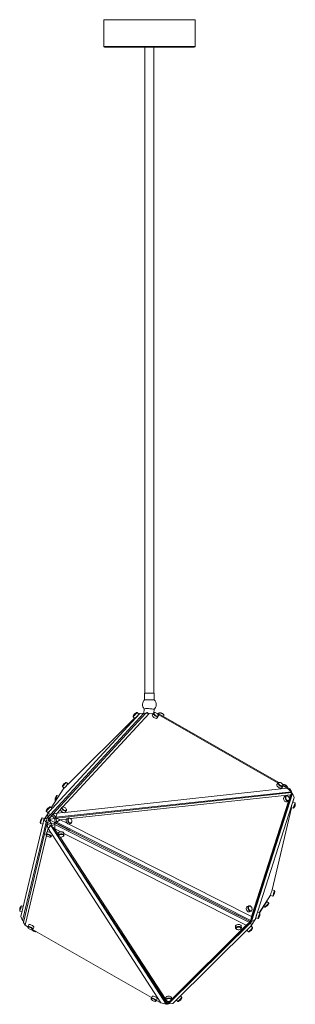
# Model space of a CAD drawing. Units: millimetres. Extents: x 84 to 415, y 13 to 247.
# Drawn here: x 84 to 109, y 61 to 152 of the extents above; entities that cross this region are included whole.
import ezdxf

# ---------------------------------------------------------------- set-up
doc = ezdxf.new("R2010")
doc.units = ezdxf.units.MM

msp = doc.modelspace()

# ---------------------------------------------------------------- linework, layer by layer
at = {"color": 7, "linetype": 'Continuous', "lineweight": 15}
for p, q in [((91.62, 152.081), (91.62, 149.609)), ((91.62, 152.081), (94.923, 152.081)), ((94.923, 152.081), (100.086, 152.081)), ((100.086, 149.609), (100.086, 152.081)), ((94.938, 149.541), (91.687, 149.541)), ((100.019, 149.541), (94.938, 149.541)), ((95.43, 149.541), (95.43, 89.64)), ((96.276, 89.64), (96.276, 149.541)), ((95.398, 89.64), (95.398, 89.025)), ((95.398, 89.64), (96.308, 89.64)), ((96.308, 89.025), (96.308, 89.64)), ((95.398, 89.025), (96.272, 89.025)), ((96.272, 89.025), (96.308, 89.025)), ((95.331, 87.771), (86.694, 78.395)), ((86.826, 78.925), (94.962, 87.758)), ((86.892, 78.4), (95.534, 87.771)), ((95.825, 87.758), (87.826, 79.084)), ((94.457, 87.707), (94.338, 87.501)), ((94.659, 87.83), (94.457, 87.707)), ((94.708, 87.831), (94.66, 87.831)), ((94.869, 87.674), (94.708, 87.831)), ((94.962, 87.758), (94.866, 87.677)), ((94.962, 87.758), (95.331, 87.771)), ((95.438, 87.666), (95.331, 87.771)), ((95.376, 88.166), (95.354, 87.748)), ((95.534, 87.771), (95.825, 87.758)), ((95.56, 87.77), (95.637, 87.854)), ((96.188, 87.705), (95.825, 87.758)), ((96.249, 87.793), (96.14, 87.637)), ((96.268, 87.812), (96.284, 88.118)), ((96.376, 87.831), (96.344, 87.831)), ((96.633, 87.69), (96.742, 87.703)), ((96.647, 87.672), (96.742, 87.703)), ((96.723, 87.781), (96.681, 87.696)), ((96.742, 87.703), (107.841, 81.355)), ((96.8, 87.816), (96.76, 87.806)), ((94.485, 87.309), (88.312, 81.207)), ((94.338, 87.501), (94.339, 87.452)), ((94.339, 87.452), (94.499, 87.296)), ((96.573, 87.334), (96.683, 87.49)), ((96.724, 87.628), (96.668, 87.636)), ((96.686, 87.593), (96.674, 87.623)), ((107.779, 81.303), (96.724, 87.628)), ((97.157, 87.466), (97.197, 87.545)), ((97.195, 87.589), (97.178, 87.627)), ((88.106, 81.359), (87.903, 81.236)), ((88.154, 81.36), (88.106, 81.36)), ((88.315, 81.204), (88.155, 81.36)), ((107.792, 81.322), (107.683, 81.166)), ((107.92, 81.36), (107.887, 81.36)), ((87.915, 80.814), (86.752, 78.999)), ((109.03, 80.494), (87.172, 78.126)), ((87.212, 78.052), (109.064, 80.427)), ((87.784, 81.03), (87.785, 80.982)), ((87.903, 81.236), (87.785, 81.03)), ((87.785, 80.981), (87.946, 80.825)), ((87.936, 80.835), (87.915, 80.814)), ((88.052, 78.581), (108.638, 80.812)), ((109.064, 80.427), (105.261, 68.546)), ((108.117, 80.863), (108.226, 81.019)), ((108.244, 81.177), (108.21, 81.169)), ((108.229, 81.122), (108.217, 81.152)), ((108.223, 81.137), (108.876, 80.763)), ((108.638, 80.812), (108.237, 81.041)), ((108.639, 80.951), (108.623, 80.989)), ((108.638, 80.899), (108.642, 80.907)), ((108.638, 80.812), (109.03, 80.494)), ((109.018, 80.519), (108.876, 80.763)), ((109.064, 80.427), (108.928, 80.217)), ((109.018, 80.519), (108.952, 80.557)), ((109.03, 80.494), (108.976, 80.418)), ((108.994, 80.42), (109.003, 80.455)), ((109.018, 80.519), (109.012, 80.508)), ((109.015, 80.506), (109.018, 80.519)), ((109.04, 80.351), (109.11, 80.33)), ((87.118, 79.903), (87.108, 79.666)), ((87.108, 79.665), (87.131, 79.623)), ((87.24, 80.106), (87.118, 79.903)), ((87.131, 79.623), (87.148, 79.617)), ((87.283, 80.129), (87.241, 80.106)), ((87.445, 80.081), (87.283, 80.129)), ((108.928, 80.217), (88.551, 78.002)), ((105.307, 68.449), (109.11, 80.33)), ((105.311, 68.917), (108.741, 79.633)), ((109.266, 79.959), (105.649, 68.659)), ((108.534, 80.12), (108.381, 80.055)), ((108.586, 79.567), (108.739, 79.632)), ((108.748, 80.033), (108.738, 80.045)), ((108.821, 79.885), (108.928, 80.217)), ((108.828, 79.83), (108.827, 79.846)), ((109.266, 79.959), (109.11, 80.33)), ((109.358, 79.469), (109.143, 79.534)), ((109.163, 79.527), (109.266, 79.959)), ((109.38, 79.426), (109.358, 79.469)), ((86.414, 78.959), (86.296, 78.754)), ((86.296, 78.753), (86.296, 78.705)), ((86.296, 78.705), (86.457, 78.548)), ((86.617, 79.083), (86.414, 78.959)), ((86.47, 78.559), (86.428, 78.495)), ((86.432, 78.498), (86.744, 78.837)), ((86.666, 79.084), (86.617, 79.083)), ((86.826, 78.927), (86.666, 79.084)), ((86.826, 78.925), (86.826, 78.927)), ((87.608, 78.848), (87.29, 78.502)), ((87.293, 78.499), (87.881, 78.563)), ((87.731, 79.046), (87.622, 78.889)), ((87.859, 79.083), (87.826, 79.084)), ((88.052, 78.581), (88.056, 78.586)), ((88.056, 78.586), (88.165, 78.743)), ((88.168, 78.845), (88.156, 78.875)), ((107.232, 71.386), (109.041, 79.012)), ((108.99, 79.027), (109.205, 78.962)), ((109.205, 78.962), (109.248, 78.985)), ((109.248, 78.986), (109.37, 79.189)), ((109.37, 79.189), (109.381, 79.425)), ((86.271, 77.684), (84.102, 68.546)), ((85.751, 77.834), (85.741, 77.597)), ((85.873, 78.037), (85.751, 77.834)), ((85.917, 78.06), (85.874, 78.037)), ((86.132, 77.996), (85.917, 78.06)), ((86.007, 77.598), (86.08, 77.908)), ((86.08, 77.908), (86.081, 77.913)), ((86.271, 77.684), (86.08, 77.908)), ((86.081, 77.913), (86.388, 78.067)), ((86.081, 77.913), (86.124, 77.979)), ((86.131, 77.99), (86.124, 77.979)), ((86.131, 77.99), (86.428, 78.451)), ((86.388, 78.067), (86.271, 77.684)), ((86.431, 77.636), (86.271, 77.684)), ((86.43, 77.636), (86.353, 77.481)), ((86.424, 78.124), (86.388, 78.067)), ((86.52, 78.028), (86.388, 78.067)), ((86.424, 78.122), (86.428, 78.495)), ((86.694, 78.395), (86.424, 78.122)), ((86.545, 78.004), (86.424, 78.122)), ((86.428, 78.495), (86.432, 78.498)), ((86.428, 77.62), (86.478, 77.831)), ((86.789, 77.492), (86.428, 77.62)), ((86.43, 77.636), (86.431, 77.636)), ((86.432, 78.498), (86.694, 78.395)), ((86.478, 77.831), (86.513, 77.954)), ((86.573, 77.832), (86.478, 77.831)), ((86.513, 77.954), (86.609, 78.053)), ((86.545, 78.004), (86.513, 77.954)), ((86.513, 77.954), (86.568, 77.917)), ((86.545, 78.004), (86.811, 78.274)), ((86.645, 77.954), (86.568, 77.917)), ((86.568, 77.917), (86.573, 77.832)), ((86.798, 77.483), (86.573, 77.832)), ((86.717, 77.831), (86.573, 77.832)), ((86.815, 78.277), (86.609, 78.053)), ((86.609, 78.053), (86.645, 77.954)), ((87.096, 78.003), (86.645, 77.954)), ((86.645, 77.954), (86.717, 77.831)), ((86.811, 78.282), (86.694, 78.395)), ((88.453, 76.952), (86.717, 77.831)), ((86.81, 78.282), (86.892, 78.4)), ((86.81, 78.282), (86.811, 78.282)), ((86.811, 78.282), (86.811, 78.274)), ((86.811, 78.274), (86.815, 78.277)), ((86.815, 78.277), (87.09, 78.008)), ((86.892, 78.4), (87.29, 78.502)), ((87.172, 78.126), (86.892, 78.4)), ((87.09, 78.008), (87.172, 78.126)), ((87.09, 78.008), (87.114, 78.011)), ((87.096, 78.003), (87.212, 78.052)), ((87.096, 78.003), (87.134, 77.62)), ((87.134, 77.62), (87.25, 77.669)), ((87.134, 77.62), (88.453, 76.952)), ((87.293, 78.499), (87.172, 78.126)), ((87.212, 78.052), (87.588, 77.897)), ((87.25, 77.669), (87.212, 78.052)), ((87.589, 77.893), (87.25, 77.669)), ((105.261, 68.546), (87.25, 77.669)), ((87.29, 78.502), (87.293, 78.499)), ((88.182, 77.962), (87.588, 77.897)), ((87.588, 77.897), (87.589, 77.893)), ((87.589, 77.893), (88.221, 77.573)), ((88.373, 78.051), (88.219, 77.986)), ((88.587, 77.964), (88.577, 77.976)), ((88.667, 77.761), (88.665, 77.777)), ((83.946, 68.917), (85.982, 77.493)), ((84.194, 68.356), (86.353, 77.481)), ((85.741, 77.596), (85.764, 77.554)), ((85.764, 77.554), (85.979, 77.489)), ((86.007, 77.598), (85.982, 77.493)), ((86.359, 76.745), (86.266, 76.558)), ((86.353, 77.481), (86.719, 77.351)), ((86.461, 77.09), (86.353, 77.481)), ((86.461, 77.09), (86.384, 76.766)), ((86.465, 77.089), (86.461, 77.09)), ((86.719, 77.351), (86.465, 77.089)), ((86.754, 76.642), (86.465, 77.089)), ((86.789, 77.492), (86.719, 77.351)), ((86.719, 77.351), (97.422, 60.791)), ((86.794, 77.484), (86.754, 77.39)), ((86.754, 77.39), (86.756, 77.325)), ((86.756, 77.325), (87.096, 77.455)), ((97.528, 60.782), (86.756, 77.325)), ((87.069, 77.063), (86.756, 77.325)), ((86.794, 77.484), (86.789, 77.492)), ((86.798, 77.483), (86.794, 77.484)), ((87.092, 77.596), (86.798, 77.483)), ((87.073, 77.065), (87.069, 77.063)), ((87.069, 77.063), (87.402, 76.552)), ((87.096, 77.455), (87.073, 77.065)), ((87.651, 76.773), (87.073, 77.065)), ((87.092, 77.596), (87.096, 77.455)), ((88.459, 76.907), (87.092, 77.596)), ((87.096, 77.455), (105.149, 68.357)), ((88.424, 77.498), (88.386, 77.489)), ((88.386, 77.489), (105.311, 68.917)), ((88.424, 77.498), (88.578, 77.563)), ((88.453, 76.952), (88.461, 76.926)), ((88.459, 76.907), (88.453, 76.952)), ((88.453, 76.952), (88.453, 76.952)), ((88.481, 76.916), (88.459, 76.907)), ((94.763, 73.734), (88.461, 76.926)), ((86.307, 76.441), (84.336, 68.112)), ((86.268, 76.514), (86.284, 76.476)), ((86.663, 76.288), (86.703, 76.298)), ((86.74, 76.323), (86.832, 76.509)), ((86.835, 76.516), (86.832, 76.509)), ((96.917, 60.917), (86.835, 76.516)), ((87.4, 76.619), (87.406, 76.432)), ((87.476, 76.337), (87.502, 76.322)), ((87.569, 76.295), (97.377, 61.233)), ((87.846, 76.333), (87.871, 76.349)), ((87.935, 76.449), (87.929, 76.636)), ((104.836, 68.113), (87.929, 76.633)), ((103.666, 69.244), (94.763, 73.734)), ((107.233, 71.386), (107.232, 71.386)), ((107.447, 71.322), (107.233, 71.386)), ((107.47, 71.279), (107.448, 71.322)), ((107.46, 71.042), (107.47, 71.278)), ((106.038, 69.266), (107.083, 70.895)), ((106.735, 70.304), (106.064, 69.258)), ((106.735, 70.304), (106.745, 70.319)), ((106.787, 70.385), (106.745, 70.319)), ((106.915, 70.17), (106.755, 70.327)), ((106.787, 70.385), (106.788, 70.435)), ((107.08, 70.88), (107.295, 70.815)), ((107.295, 70.815), (107.338, 70.838)), ((107.338, 70.839), (107.46, 71.042)), ((83.841, 69.687), (83.831, 69.45)), ((83.831, 69.449), (83.854, 69.407)), ((83.963, 69.889), (83.841, 69.687)), ((83.854, 69.406), (84.048, 69.348)), ((84.006, 69.913), (83.964, 69.89)), ((84.171, 69.864), (84.007, 69.913)), ((105.078, 69.904), (104.924, 69.839)), ((105.129, 69.351), (105.283, 69.416)), ((105.292, 69.817), (105.282, 69.829)), ((105.372, 69.614), (105.37, 69.63)), ((106.46, 69.875), (106.546, 69.792)), ((106.546, 69.792), (106.594, 69.792)), ((106.595, 69.792), (106.797, 69.916)), ((106.797, 69.916), (106.916, 70.122)), ((106.916, 70.122), (106.915, 70.17)), ((84.102, 68.546), (83.946, 68.917)), ((84.102, 68.546), (84.23, 68.507)), ((84.172, 68.525), (84.147, 68.449)), ((84.147, 68.449), (84.223, 68.481)), ((103.666, 69.244), (103.669, 69.244)), ((103.666, 69.244), (103.666, 69.244)), ((104.604, 68.771), (103.666, 69.244)), ((103.669, 69.244), (103.666, 69.244)), ((103.669, 69.244), (104.604, 68.771)), ((105.144, 68.498), (104.604, 68.771)), ((105.149, 68.357), (105.144, 68.498)), ((105.144, 68.497), (105.145, 68.497)), ((105.266, 68.379), (105.144, 68.497)), ((105.145, 68.497), (105.144, 68.497)), ((105.145, 68.497), (105.261, 68.546)), ((105.145, 68.497), (105.145, 68.497)), ((105.145, 68.497), (105.145, 68.497)), ((105.146, 68.497), (105.307, 68.449)), ((105.311, 68.917), (105.261, 68.546)), ((105.767, 68.795), (105.297, 68.061)), ((105.307, 68.449), (105.649, 68.659)), ((105.649, 68.659), (105.741, 68.803)), ((105.714, 68.811), (105.928, 68.746)), ((106.081, 69.253), (105.866, 69.317)), ((105.929, 68.746), (105.971, 68.769)), ((105.972, 68.77), (106.094, 68.973)), ((106.104, 69.21), (106.081, 69.253)), ((106.094, 68.973), (106.104, 69.209)), ((84.147, 68.449), (84.218, 68.456)), ((84.215, 68.446), (84.174, 68.388)), ((84.174, 68.388), (84.198, 68.374)), ((84.174, 68.388), (84.197, 68.369)), ((84.336, 68.112), (84.194, 68.356)), ((84.336, 68.112), (84.574, 67.976)), ((84.663, 68.155), (84.57, 67.969)), ((84.572, 67.925), (84.589, 67.887)), ((84.967, 67.698), (85.007, 67.708)), ((85.028, 67.716), (96.055, 61.41)), ((85.044, 67.733), (85.137, 67.919)), ((105.149, 68.357), (97.528, 60.782)), ((97.614, 60.814), (105.266, 68.379)), ((97.906, 61.225), (104.836, 68.113)), ((105.297, 68.061), (98.019, 60.867)), ((103.844, 68.029), (103.85, 67.843)), ((103.92, 67.747), (103.946, 67.732)), ((104.29, 67.743), (104.315, 67.76)), ((104.379, 67.859), (104.373, 68.046)), ((105.149, 68.357), (104.836, 68.113)), ((104.9, 67.669), (105.057, 67.515)), ((105.106, 67.516), (105.309, 67.64)), ((105.266, 68.379), (105.313, 68.453)), ((105.297, 68.061), (105.266, 68.379)), ((105.427, 67.894), (105.276, 68.041)), ((105.309, 67.64), (105.427, 67.845)), ((105.427, 67.846), (105.427, 67.894)), ((85.292, 67.516), (85.324, 67.515)), ((105.057, 67.515), (105.106, 67.516)), ((96.108, 61.517), (96.015, 61.33)), ((96.017, 61.286), (96.033, 61.248)), ((96.489, 61.095), (96.581, 61.281)), ((97.372, 61.391), (97.378, 61.204)), ((97.907, 61.221), (97.901, 61.407)), ((98.35, 61.194), (98.503, 61.044)), ((98.873, 61.423), (98.726, 61.566)), ((98.755, 61.169), (98.873, 61.374)), ((98.874, 61.375), (98.873, 61.423)), ((96.412, 61.06), (96.452, 61.07)), ((96.515, 61.147), (96.917, 60.917)), ((97.422, 60.791), (96.917, 60.917)), ((97.466, 60.878), (97.422, 60.791)), ((97.448, 61.109), (97.474, 61.094)), ((97.463, 61.1), (97.588, 60.908)), ((97.588, 60.908), (97.528, 60.782)), ((97.614, 60.814), (97.587, 60.841)), ((97.588, 60.908), (97.756, 61.075)), ((97.614, 60.814), (98.019, 60.867)), ((97.818, 61.105), (97.843, 61.121)), ((98.504, 61.044), (98.552, 61.045)), ((98.552, 61.045), (98.755, 61.169))]:
    msp.add_line(p, q, dxfattribs=at)
at = {"color": 8, "linetype": 'Continuous', "lineweight": 15}
for p, q in [((91.62, 149.609), (94.923, 149.609)), ((94.923, 149.609), (100.086, 149.609))]:
    msp.add_line(p, q, dxfattribs=at)
at = {"color": 7, "linetype": 'Continuous', "lineweight": 15, "flags": 128}
for points in [[(94.853, 87.656), (94.868, 87.672), (94.869, 87.674)], [(96.284, 88.118), (96.284, 88.121), (96.267, 88.135), (96.226, 88.149), (96.164, 88.163), (96.084, 88.175), (95.99, 88.186), (95.888, 88.195), (95.783, 88.2), (95.68, 88.203), (95.585, 88.202), (95.504, 88.198), (95.44, 88.191), (95.397, 88.181), (95.377, 88.169), (95.376, 88.166)], [(96.322, 87.581), (96.275, 87.637), (96.245, 87.693), (96.235, 87.744), (96.245, 87.787), (96.275, 87.816), (96.321, 87.83), (96.344, 87.831)], [(96.357, 87.613), (96.415, 87.565), (96.48, 87.528), (96.546, 87.506), (96.604, 87.501), (96.65, 87.514), (96.677, 87.543), (96.683, 87.586), (96.668, 87.637), (96.632, 87.692), (96.58, 87.743), (96.518, 87.786), (96.451, 87.816), (96.388, 87.83), (96.336, 87.826), (96.299, 87.804), (96.282, 87.768), (96.287, 87.72), (96.313, 87.667), (96.357, 87.613)], [(97.056, 87.721), (96.986, 87.758), (96.915, 87.787), (96.847, 87.805), (96.789, 87.81), (96.747, 87.802), (96.723, 87.781), (96.723, 87.781)], [(97.197, 87.545), (97.201, 87.559), (97.192, 87.594), (97.164, 87.635), (97.117, 87.679), (97.056, 87.721)], [(94.338, 87.501), (94.338, 87.501), (94.347, 87.507), (94.372, 87.531)], [(96.573, 87.334), (96.565, 87.324), (96.527, 87.302), (96.474, 87.296), (96.41, 87.307), (96.341, 87.333), (96.274, 87.374), (96.214, 87.424), (96.167, 87.479), (96.136, 87.535), (96.125, 87.587), (96.135, 87.629), (96.14, 87.637)], [(96.686, 87.593), (96.694, 87.564), (96.694, 87.516), (96.674, 87.48), (96.636, 87.458), (96.582, 87.453), (96.518, 87.464), (96.449, 87.491), (96.382, 87.531), (96.322, 87.581)], [(107.866, 81.11), (107.819, 81.166), (107.789, 81.222), (107.778, 81.274), (107.788, 81.316), (107.818, 81.345), (107.865, 81.359), (107.887, 81.36)], [(107.901, 81.142), (107.959, 81.094), (108.024, 81.057), (108.089, 81.035), (108.148, 81.03), (108.193, 81.043), (108.22, 81.073), (108.227, 81.115), (108.211, 81.166), (108.175, 81.221), (108.123, 81.272), (108.061, 81.315), (107.995, 81.345), (107.932, 81.359), (107.879, 81.355), (107.842, 81.333), (107.826, 81.297), (107.83, 81.249), (107.856, 81.196), (107.901, 81.142)], [(87.785, 81.03), (87.784, 81.03), (87.793, 81.037), (87.818, 81.06)], [(88.3, 81.185), (88.314, 81.201), (88.315, 81.204)], [(108.117, 80.863), (108.109, 80.853), (108.071, 80.831), (108.017, 80.825), (107.953, 80.836), (107.885, 80.862), (107.817, 80.903), (107.757, 80.953), (107.71, 81.008), (107.68, 81.064), (107.669, 81.116), (107.679, 81.159), (107.683, 81.166)], [(108.229, 81.122), (108.238, 81.093), (108.238, 81.045), (108.218, 81.009), (108.179, 80.987), (108.125, 80.982), (108.061, 80.993), (107.992, 81.02), (107.925, 81.06), (107.866, 81.11)], [(108.642, 80.907), (108.645, 80.921), (108.637, 80.956), (108.608, 80.997), (108.561, 81.041), (108.501, 81.083)], [(108.586, 79.567), (108.561, 79.56), (108.505, 79.562), (108.448, 79.586), (108.394, 79.629), (108.348, 79.69), (108.313, 79.76), (108.294, 79.836), (108.292, 79.909), (108.306, 79.974), (108.337, 80.024), (108.38, 80.055)], [(108.467, 79.824), (108.448, 79.9), (108.445, 79.973), (108.46, 80.038), (108.49, 80.088), (108.533, 80.119), (108.586, 80.129), (108.643, 80.117), (108.699, 80.083), (108.738, 80.045)], [(108.828, 79.83), (108.829, 79.815), (108.823, 79.745), (108.8, 79.687), (108.763, 79.646), (108.715, 79.625), (108.66, 79.626), (108.602, 79.65), (108.548, 79.694), (108.502, 79.753), (108.467, 79.824)], [(108.512, 79.841), (108.546, 79.773), (108.592, 79.718), (108.646, 79.68), (108.701, 79.665), (108.751, 79.674), (108.792, 79.706), (108.819, 79.757), (108.828, 79.823), (108.819, 79.895), (108.793, 79.966), (108.752, 80.028), (108.702, 80.075), (108.647, 80.102), (108.593, 80.105), (108.547, 80.084), (108.513, 80.042), (108.495, 79.983), (108.495, 79.913), (108.512, 79.841)], [(86.296, 78.754), (86.296, 78.753), (86.304, 78.76), (86.329, 78.784)], [(87.805, 78.834), (87.758, 78.889), (87.728, 78.946), (87.717, 78.997), (87.727, 79.039), (87.757, 79.069), (87.804, 79.083), (87.826, 79.084)], [(87.84, 78.865), (87.898, 78.818), (87.963, 78.781), (88.028, 78.758), (88.087, 78.754), (88.132, 78.767), (88.16, 78.796), (88.166, 78.839), (88.15, 78.89), (88.114, 78.944), (88.062, 78.996), (88, 79.039), (87.934, 79.069), (87.871, 79.082), (87.818, 79.078), (87.781, 79.057), (87.765, 79.02), (87.769, 78.973), (87.795, 78.919), (87.84, 78.865)], [(88.168, 78.845), (88.177, 78.816), (88.177, 78.769), (88.157, 78.733), (88.118, 78.711), (88.064, 78.705), (88, 78.716), (87.932, 78.743), (87.864, 78.784), (87.805, 78.834)], [(109.291, 79.149), (109.272, 79.082), (109.258, 79.03), (109.249, 78.996), (109.248, 78.985), (109.248, 78.986)], [(86.124, 77.979), (86.126, 77.985), (86.128, 77.989), (86.13, 77.993), (86.131, 77.995), (86.131, 77.996), (86.132, 77.995), (86.132, 77.993), (86.131, 77.99)], [(88.306, 77.755), (88.286, 77.831), (88.284, 77.904), (88.298, 77.969), (88.328, 78.019), (88.372, 78.05), (88.424, 78.06), (88.481, 78.048), (88.538, 78.013), (88.577, 77.976)], [(88.667, 77.761), (88.668, 77.746), (88.662, 77.676), (88.639, 77.618), (88.602, 77.577), (88.553, 77.556), (88.498, 77.557), (88.441, 77.581), (88.386, 77.624), (88.34, 77.684), (88.306, 77.755)], [(88.351, 77.772), (88.385, 77.704), (88.431, 77.649), (88.484, 77.611), (88.539, 77.596), (88.59, 77.605), (88.631, 77.637), (88.657, 77.688), (88.666, 77.753), (88.657, 77.826), (88.631, 77.897), (88.591, 77.959), (88.54, 78.006), (88.485, 78.033), (88.432, 78.036), (88.385, 78.015), (88.351, 77.973), (88.333, 77.914), (88.333, 77.844), (88.351, 77.772)], [(85.982, 77.493), (85.979, 77.489), (85.979, 77.49), (85.98, 77.497), (85.982, 77.508), (85.986, 77.525), (85.992, 77.545), (85.999, 77.57), (86.007, 77.598)], [(87.651, 76.773), (87.571, 76.762), (87.5, 76.738), (87.444, 76.704), (87.41, 76.662), (87.4, 76.619)], [(87.929, 76.634), (87.923, 76.663), (87.907, 76.691), (87.881, 76.716), (87.846, 76.738), (87.804, 76.755), (87.756, 76.767), (87.705, 76.773), (87.651, 76.773)], [(86.268, 76.514), (86.262, 76.538), (86.271, 76.566), (86.3, 76.583)], [(86.312, 76.536), (86.285, 76.519), (86.28, 76.49), (86.298, 76.453), (86.336, 76.412), (86.391, 76.37), (86.456, 76.333), (86.525, 76.305), (86.59, 76.288), (86.644, 76.285), (86.682, 76.295), (86.698, 76.318), (86.691, 76.352), (86.663, 76.391), (86.616, 76.433), (86.555, 76.473), (86.487, 76.506), (86.419, 76.529), (86.358, 76.539), (86.312, 76.536)], [(86.3, 76.583), (86.347, 76.587), (86.408, 76.578), (86.478, 76.557), (86.549, 76.526), (86.617, 76.487), (86.674, 76.444), (86.717, 76.401), (86.74, 76.361), (86.742, 76.328), (86.723, 76.305), (86.703, 76.298)], [(87.476, 76.337), (87.456, 76.35), (87.42, 76.388), (87.406, 76.431), (87.415, 76.474), (87.447, 76.515)], [(87.477, 76.477), (87.447, 76.437), (87.442, 76.395), (87.461, 76.355), (87.503, 76.321), (87.563, 76.297), (87.635, 76.285), (87.711, 76.287), (87.783, 76.303), (87.842, 76.33), (87.883, 76.366), (87.901, 76.408), (87.894, 76.449), (87.863, 76.487), (87.811, 76.517), (87.744, 76.535), (87.669, 76.54), (87.594, 76.531), (87.528, 76.509), (87.477, 76.477)], [(87.447, 76.515), (87.499, 76.549), (87.567, 76.573), (87.643, 76.586), (87.722, 76.585), (87.796, 76.572), (87.859, 76.547), (87.905, 76.513), (87.931, 76.472), (87.933, 76.429), (87.912, 76.386), (87.871, 76.349)], [(106.745, 70.319), (106.75, 70.324), (106.753, 70.326), (106.755, 70.327), (106.754, 70.326), (106.752, 70.323), (106.748, 70.319), (106.743, 70.312), (106.735, 70.304)], [(107.381, 71.001), (107.362, 70.935), (107.347, 70.882), (107.339, 70.849), (107.338, 70.838), (107.338, 70.839)], [(105.129, 69.351), (105.104, 69.344), (105.049, 69.346), (104.992, 69.369), (104.937, 69.413), (104.891, 69.473), (104.857, 69.544), (104.838, 69.62), (104.835, 69.693), (104.85, 69.758), (104.88, 69.808), (104.924, 69.839)], [(105.011, 69.608), (104.991, 69.684), (104.989, 69.757), (105.003, 69.822), (105.034, 69.872), (105.077, 69.903), (105.129, 69.913), (105.186, 69.9), (105.243, 69.866), (105.282, 69.829)], [(105.372, 69.614), (105.373, 69.599), (105.367, 69.529), (105.344, 69.471), (105.307, 69.429), (105.259, 69.409), (105.203, 69.41), (105.146, 69.434), (105.092, 69.477), (105.045, 69.537), (105.011, 69.608)], [(105.056, 69.625), (105.09, 69.557), (105.136, 69.501), (105.189, 69.464), (105.244, 69.449), (105.295, 69.458), (105.336, 69.49), (105.362, 69.541), (105.371, 69.606), (105.363, 69.678), (105.336, 69.75), (105.296, 69.812), (105.245, 69.859), (105.19, 69.886), (105.137, 69.889), (105.091, 69.868), (105.057, 69.826), (105.038, 69.767), (105.038, 69.697), (105.056, 69.625)], [(106.015, 68.932), (105.995, 68.866), (105.981, 68.814), (105.973, 68.78), (105.971, 68.769), (105.972, 68.77)], [(84.572, 67.925), (84.566, 67.948), (84.575, 67.976), (84.604, 67.993)], [(84.616, 67.946), (84.589, 67.929), (84.584, 67.901), (84.602, 67.864), (84.64, 67.822), (84.695, 67.781), (84.761, 67.744), (84.83, 67.715), (84.895, 67.699), (84.949, 67.695), (84.986, 67.706), (85.002, 67.729), (84.996, 67.762), (84.967, 67.802), (84.92, 67.844), (84.859, 67.883), (84.791, 67.917), (84.723, 67.94), (84.662, 67.95), (84.616, 67.946)], [(84.604, 67.993), (84.651, 67.997), (84.712, 67.989), (84.782, 67.968), (84.854, 67.937), (84.921, 67.898), (84.979, 67.855), (85.021, 67.811), (85.044, 67.771), (85.046, 67.739), (85.027, 67.716), (85.007, 67.708)], [(84.663, 68.155), (84.665, 68.159), (84.692, 68.178), (84.737, 68.184), (84.796, 68.177), (84.865, 68.158), (84.936, 68.128), (85.005, 68.09), (85.064, 68.047), (85.109, 68.003), (85.135, 67.963), (85.14, 67.929), (85.137, 67.919)], [(104.042, 68.178), (103.969, 68.159), (103.909, 68.13), (103.867, 68.092), (103.846, 68.049), (103.844, 68.029)], [(103.92, 67.747), (103.901, 67.76), (103.864, 67.798), (103.85, 67.841), (103.86, 67.885), (103.892, 67.925)], [(103.922, 67.887), (103.892, 67.848), (103.886, 67.806), (103.905, 67.766), (103.948, 67.732), (104.008, 67.707), (104.08, 67.696), (104.156, 67.698), (104.227, 67.713), (104.286, 67.741), (104.327, 67.777), (104.345, 67.818), (104.338, 67.86), (104.307, 67.897), (104.255, 67.927), (104.188, 67.945), (104.114, 67.95), (104.039, 67.941), (103.972, 67.919), (103.922, 67.887)], [(103.892, 67.925), (103.944, 67.959), (104.011, 67.983), (104.087, 67.996), (104.166, 67.996), (104.24, 67.983), (104.303, 67.958), (104.35, 67.923), (104.375, 67.882), (104.377, 67.839), (104.356, 67.796), (104.315, 67.76)], [(104.373, 68.046), (104.373, 68.048), (104.359, 68.091), (104.323, 68.129), (104.267, 68.158), (104.198, 68.178), (104.12, 68.184), (104.042, 68.178)], [(96.017, 61.286), (96.011, 61.309), (96.02, 61.338), (96.049, 61.355)], [(96.061, 61.308), (96.034, 61.291), (96.029, 61.262), (96.047, 61.225), (96.085, 61.184), (96.14, 61.142), (96.205, 61.105), (96.274, 61.077), (96.339, 61.06), (96.393, 61.057), (96.431, 61.067), (96.447, 61.09), (96.44, 61.123), (96.412, 61.163), (96.365, 61.205), (96.304, 61.245), (96.236, 61.278), (96.168, 61.301), (96.107, 61.311), (96.061, 61.308)], [(96.049, 61.355), (96.096, 61.359), (96.157, 61.35), (96.227, 61.329), (96.298, 61.298), (96.366, 61.259), (96.423, 61.216), (96.466, 61.173), (96.489, 61.133), (96.491, 61.1), (96.472, 61.077), (96.452, 61.07)], [(96.108, 61.517), (96.11, 61.521), (96.136, 61.539), (96.181, 61.545), (96.241, 61.539), (96.309, 61.519), (96.381, 61.489), (96.45, 61.451), (96.509, 61.409), (96.553, 61.365), (96.58, 61.324), (96.585, 61.291), (96.581, 61.281)], [(97.569, 61.54), (97.497, 61.521), (97.437, 61.491), (97.394, 61.453), (97.374, 61.411), (97.372, 61.391)], [(97.448, 61.109), (97.428, 61.122), (97.392, 61.16), (97.378, 61.203), (97.387, 61.246), (97.419, 61.287)], [(97.449, 61.249), (97.419, 61.209), (97.414, 61.167), (97.433, 61.127), (97.475, 61.093), (97.535, 61.069), (97.607, 61.057), (97.683, 61.059), (97.754, 61.075), (97.814, 61.102), (97.855, 61.138), (97.873, 61.18), (97.866, 61.221), (97.835, 61.259), (97.783, 61.288), (97.716, 61.307), (97.641, 61.312), (97.566, 61.303), (97.5, 61.281), (97.449, 61.249)], [(97.419, 61.287), (97.471, 61.321), (97.538, 61.345), (97.615, 61.358), (97.694, 61.357), (97.768, 61.344), (97.831, 61.319), (97.877, 61.285), (97.902, 61.244), (97.905, 61.2), (97.884, 61.158), (97.843, 61.121)], [(97.901, 61.407), (97.901, 61.41), (97.886, 61.452), (97.85, 61.49), (97.795, 61.52), (97.725, 61.539), (97.648, 61.546), (97.569, 61.54)]]:
    msp.add_lwpolyline(points, dxfattribs=at)
at = {"color": 7, "linetype": 'Continuous', "lineweight": 15}
for centre, radius, start, end in [((91.687, 149.609), 0.0677, 180, 270), ((100.019, 149.609), 0.0677, 270, 0), ((95.853, 88.581), 0.635, 175.92589, 221.71287), ((95.853, 88.581), 0.635, 135.72521, 175.92589), ((95.853, 88.581), 0.635, 312.30683, 44.27479), ((90.514, 91.534), 5.559, 313.94747, 318.22632), ((89.685, 92.343), 6.752, 314.02254, 318.07271), ((90.303, 91.775), 6.138, 313.13137, 317.84617), ((96.827, 87.425), 0.392, 54.04643, 94.08516), ((96.92, 87.477), 0.299, 30.22041, 62.64532), ((94.222, 87.617), 0.202, 305.22998, 320.03262), ((83.963, 85.06), 5.555, 313.94662, 318.22875), ((83.131, 85.872), 6.752, 314.02254, 318.07271), ((87.668, 81.147), 0.202, 305.23207, 320.03053), ((83.749, 85.304), 6.138, 313.13137, 317.84617), ((108.233, 80.713), 0.456, 54.14389, 92.96267), ((108.272, 80.786), 0.392, 54.043, 94.08695), ((108.365, 80.838), 0.299, 30.21784, 62.6479), ((90.47, 78.894), 3.449, 159.4229, 167.08224), ((91.087, 78.709), 4.06, 159.51652, 166.98963), ((111.418, 78.63), 2.448, 158.34173, 165.98052), ((111.693, 78.542), 2.512, 158.35096, 165.9987), ((86.179, 78.871), 0.203, 305.2695, 319.99954), ((82.472, 82.785), 5.558, 313.94742, 318.22719), ((81.64, 83.597), 6.755, 314.02326, 318.07132), ((86.431, 78.592), 0.051, 300.54173, 319.68172), ((79.67, 85.545), 9.749, 314.22571, 316.52057), ((85.436, 80.124), 1.835, 315.47171, 319.22807), ((87.688, 78.844), 0.0797, 145.60457, 177.45642), ((87.97, 78.921), 0.369, 191.44249, 256.00245), ((87.952, 78.707), 0.161, 243.73707, 308.62949), ((110.805, 78.646), 1.854, 161.86438, 168.1472), ((110.78, 78.644), 1.606, 161.64962, 168.57761), ((111.758, 78.504), 2.55, 158.82385, 165.36455), ((89.101, 76.826), 3.447, 159.42042, 167.08502), ((89.721, 76.639), 4.061, 159.51651, 166.988), ((88.435, 77.791), 0.305, 145.86737, 225.50898), ((88.266, 77.874), 0.121, 112.8707, 133.64374), ((86.398, 76.724), 0.0443, 109.02968, 151.93191), ((86.426, 76.28), 0.488, 47.87317, 94.98519), ((88.389, 77.7), 0.21, 217.25544, 269.01572), ((86.678, 76.503), 0.158, 4.82121, 60.92881), ((112.238, 69.593), 5.317, 160.29864, 165.82735), ((109.782, 70.395), 2.512, 158.35054, 165.99953), ((109.85, 70.356), 2.552, 158.82654, 165.36186), ((107.114, 70.882), 0.0344, 157.9484, 184.37878), ((108.869, 70.497), 1.605, 161.64804, 168.57859), ((87.191, 68.679), 3.446, 159.41984, 167.08531), ((87.811, 68.492), 4.061, 159.5168, 166.9877), ((105.38, 71.111), 1.76, 311.45889, 317.01703), ((105.492, 71.03), 1.658, 311.69387, 316.83309), ((103.747, 72.938), 4.207, 313.97067, 318.85566), ((103.43, 73.226), 4.668, 314.48445, 318.31755), ((107.532, 68.429), 1.858, 161.86819, 168.13907), ((108.142, 68.414), 2.448, 158.34235, 165.9799), ((107.504, 68.428), 1.608, 161.65499, 168.57678), ((108.414, 68.326), 2.51, 158.34686, 166.00021), ((108.487, 68.286), 2.555, 158.82972, 165.3557), ((85.312, 67.875), 0.353, 208.55532, 237.67756), ((85.364, 67.947), 0.43, 213.76791, 237.07991), ((85.314, 67.84), 0.325, 233.96723, 266.07435), ((85.327, 67.834), 0.316, 231.6214, 277.80203), ((103.893, 68.833), 1.758, 311.45496, 317.02096), ((104.004, 68.752), 1.656, 311.69216, 316.83699), ((102.261, 70.66), 4.204, 313.96904, 318.85729), ((101.945, 70.946), 4.663, 314.48174, 318.31926), ((95.707, 64.189), 4.204, 313.97078, 318.85827), ((95.4, 64.467), 4.65, 314.47537, 318.32352), ((97.334, 62.367), 1.765, 311.46479, 317.00742), ((97.455, 62.277), 1.65, 311.68336, 316.84798)]:
    msp.add_arc(centre, radius, start, end, dxfattribs=at)
for centre, major_axis, ratio, start_param, end_param in [((95.826, 88.059), (0.481, 0.495), 0.011808, 4.101678, 4.296983), ((95.826, 88.059), (-0.383, 0.463), 0.460778, 1.633244, 1.848257), ((88.485, 77.811), (0.304, -0.149), 0.319066, 3.114975, 3.117803), ((86.495, 76.424), (-0.121, 0.344), 0.152044, 6.113562, 6.11858), ((88.485, 77.811), (0.219, 0.3), 0.573178, 2.78929, 2.792118), ((88.485, 77.811), (0.219, 0.3), 0.573178, 3.676518, 3.679346), ((86.498, 76.432), (0.338, 0.158), 0.431342, 0.535899, 0.540137), ((86.498, 76.432), (0.338, 0.158), 0.431342, 5.862611, 5.866849)]:
    msp.add_ellipse(centre, major_axis=major_axis, ratio=ratio, start_param=start_param, end_param=end_param, dxfattribs=at)

doc.saveas('drawing.dxf')
